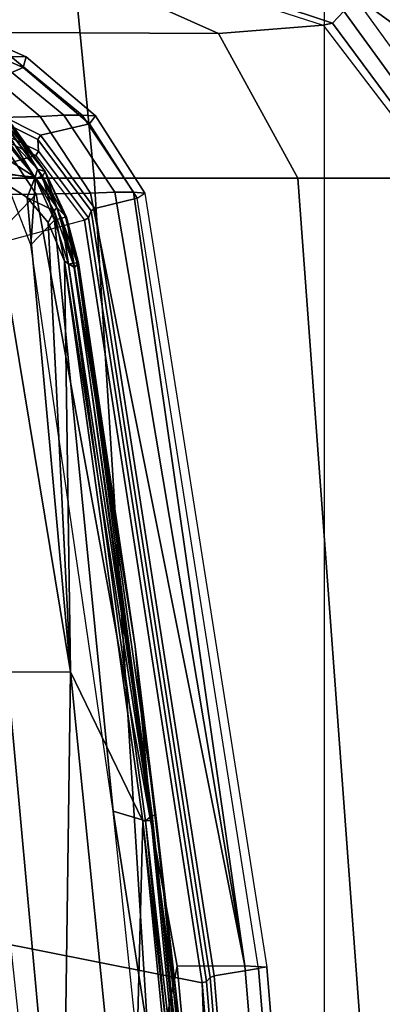
# Model space of a CAD drawing. Units: inches. Extents: x -68 to 45, y -46 to 57.
# Drawn here: x 10 to 11, y -3 to -1 of the extents above; entities that cross this region are included whole.
import ezdxf

# ---------------------------------------------------------------- set-up
doc = ezdxf.new("R2010")
doc.units = ezdxf.units.IN
doc.header["$MEASUREMENT"] = 0
for name, color, linetype in [('SEAT-BASE', 5, 'Continuous'), ('SEAT-CHASSIS', 5, 'Continuous'), ('SEAT-FABRIC', 5, 'Continuous')]:
    doc.layers.add(name, color=color, linetype=linetype)

# ---------------------------------------------------------------- blocks, each defined once
blk = doc.blocks.new('1COSM_HIGHBACK_ARMS_0T')
at = {"layer": 'SEAT-BASE'}
for points in [[(7.2914, 10.7637, 4.6922), (0.4658, 1.9393, 7.7766), (0.4424, 1.9419, 7.726), (7.2698, 10.763, 4.6427)], [(7.2698, 10.763, 4.6427), (6.8454, 10.211, 4.77), (0.9754, 2.6298, 7.4436), (0.4424, 1.9419, 7.726)], [(7.3323, 10.7417, 4.7197), (0.508, 1.9129, 7.8018), (0.4658, 1.9393, 7.7766), (7.2914, 10.7637, 4.6922)], [(7.4859, 10.63, 4.7496), (0.7962, 1.7036, 7.8317), (0.508, 1.9129, 7.8018), (7.3323, 10.7417, 4.7197)], [(7.6412, 10.5172, 4.7597), (1.0852, 1.4936, 7.8418), (0.7962, 1.7036, 7.8317), (7.4859, 10.63, 4.7496)], [(7.7965, 10.4044, 4.7496), (1.3742, 1.2836, 7.8317), (1.0852, 1.4936, 7.8418), (7.6412, 10.5172, 4.7597)], [(7.9501, 10.2928, 4.7197), (1.6623, 1.0743, 7.8018), (1.3742, 1.2836, 7.8317), (7.7965, 10.4044, 4.7496)], [(7.9837, 10.2607, 4.6922), (1.7004, 1.0423, 7.7766), (1.6623, 1.0743, 7.8018), (7.9501, 10.2928, 4.7197)], [(7.9897, 10.2399, 4.6427), (1.7101, 1.0208, 7.726), (1.7004, 1.0423, 7.7766), (7.9837, 10.2607, 4.6922)], [(1.7101, 1.0208, 7.726), (2.1997, 1.7404, 7.4436), (7.5959, 9.6658, 4.77), (7.9897, 10.2399, 4.6427)], [(6.8519, 10.1815, 4.7009), (0.9834, 2.5971, 7.3655), (1.0298, 2.5447, 7.3173), (6.8892, 10.1359, 4.6539)], [(6.8892, 10.1359, 4.6539), (1.0298, 2.5447, 7.3173), (1.343, 2.6014, 7.1322), (6.9772, 10.0734, 4.5728)], [(6.8892, 10.1359, 4.6539), (1.0298, 2.5447, 7.3173), (1.343, 2.6014, 7.1322), (6.9772, 10.0734, 4.5728)], [(6.9772, 10.0734, 4.5728), (1.343, 2.6014, 7.1322), (1.6073, 2.7163, 6.9012), (7.0442, 10.0311, 4.4629)], [(6.9772, 10.0734, 4.5728), (1.343, 2.6014, 7.1322), (1.6073, 2.7163, 6.9012), (7.0442, 10.0311, 4.4629)], [(7.0442, 10.0311, 4.4629), (1.6073, 2.7163, 6.9012), (1.9486, 2.9467, 6.4814), (7.1217, 9.9895, 4.2405)], [(7.0442, 10.0311, 4.4629), (1.6073, 2.7163, 6.9012), (1.9486, 2.9467, 6.4814), (7.1217, 9.9895, 4.2405)], [(7.1217, 9.9895, 4.2405), (1.9486, 2.9467, 6.4814), (2.1944, 3.1839, 6.0034), (7.1552, 9.976, 4.0039)], [(7.1217, 9.9895, 4.2405), (1.9486, 2.9467, 6.4814), (2.1944, 3.1839, 6.0034), (7.1552, 9.976, 4.0039)], [(2.1944, 3.1839, 6.0034), (1.3582, 1.9698, 5.1688), (7.0015, 9.7371, 3.5866), (7.1552, 9.976, 4.0039)], [(7.2766, 9.8878, 4.0039), (7.097, 9.6677, 3.5866), (1.4537, 1.9004, 5.1688), (2.35, 3.0708, 6.0034)], [(7.2766, 9.8878, 4.0039), (2.35, 3.0708, 6.0034), (2.2003, 2.7638, 6.4814), (7.2999, 9.86, 4.2405)], [(7.2766, 9.8878, 4.0039), (2.35, 3.0708, 6.0034), (2.2003, 2.7638, 6.4814), (7.2999, 9.86, 4.2405)], [(7.2999, 9.86, 4.2405), (2.2003, 2.7638, 6.4814), (2.0867, 2.368, 6.9012), (7.3634, 9.7992, 4.4629)], [(7.2999, 9.86, 4.2405), (2.2003, 2.7638, 6.4814), (2.0867, 2.368, 6.9012), (7.3634, 9.7992, 4.4629)], [(7.3634, 9.7992, 4.4629), (2.0867, 2.368, 6.9012), (2.0591, 2.0811, 7.1322), (7.4243, 9.7486, 4.5728)], [(7.3634, 9.7992, 4.4629), (2.0867, 2.368, 6.9012), (2.0591, 2.0811, 7.1322), (7.4243, 9.7486, 4.5728)], [(1.4537, 1.9004, 5.1688), (1.3582, 1.9698, 5.1688), (7.0015, 9.7371, 3.5866), (7.097, 9.6677, 3.5866)], [(7.4243, 9.7486, 4.5728), (2.0591, 2.0811, 7.1322), (2.102, 1.7658, 7.3173), (7.5109, 9.6842, 4.6539)], [(7.4243, 9.7486, 4.5728), (2.0591, 2.0811, 7.1322), (2.102, 1.7658, 7.3173), (7.5109, 9.6842, 4.6539)], [(7.5109, 9.6842, 4.6539), (2.102, 1.7658, 7.3173), (2.1661, 1.7378, 7.3655), (7.5658, 9.6628, 4.7009)], [(7.5658, 9.6628, 4.7009), (2.1661, 1.7378, 7.3655), (2.1997, 1.7404, 7.4436), (7.5959, 9.6658, 4.77)]]:
    blk.add_3dface(points, dxfattribs=at)
at = {"layer": 'SEAT-CHASSIS'}
for points in [[(7.7857, 3.6206, 15.5369), (7.3781, 3.9178, 15.3445), (7.4096, 4.2478, 15.4492), (7.7155, 4.2021, 15.6383)], [(6.9712, 3.6287, 17.0982), (6.9248, 4.1032, 17.1336), (7.4919, 4.1245, 16.5082), (7.5517, 3.6287, 16.4403)], [(6.1771, 3.6287, 17.4713), (6.1537, 4.1057, 17.4782), (6.9248, 4.1032, 17.1336), (6.9712, 3.6287, 17.0982)], [(7.0646, 3.9662, 15.2156), (7.3462, 3.8723, 15.359), (7.364, 3.8911, 15.3433), (7.0768, 3.9883, 15.1994)], [(7.1667, 3.856, 16.1344), (6.6229, 3.8586, 16.7536), (6.4319, 3.9626, 16.5529), (6.9445, 3.9559, 15.9676)], [(7.0505, 3.9598, 15.2414), (7.3317, 3.869, 15.3854), (7.3462, 3.8723, 15.359), (7.0646, 3.9662, 15.2156)], [(7.3317, 3.869, 15.3854), (7.1667, 3.856, 16.1344), (6.9445, 3.9559, 15.9676), (7.0505, 3.9598, 15.2414)], [(7.364, 3.8911, 15.3433), (7.5533, 3.6309, 15.4325), (7.5833, 3.6347, 15.4364), (7.3781, 3.9178, 15.3445)], [(7.7857, 3.6206, 15.5369), (7.5833, 3.6347, 15.4364), (7.3781, 3.9178, 15.3445)], [(7.3462, 3.8723, 15.359), (7.5271, 3.6286, 15.4478), (7.5533, 3.6309, 15.4325), (7.364, 3.8911, 15.3433)], [(6.8643, 3.8193, 16.0696), (6.8399, 3.8201, 15.7795), (6.7056, 3.8761, 15.7782), (6.7344, 3.876, 16.1047)], [(6.8593, 3.8026, 16.0893), (6.8643, 3.8193, 16.0696), (6.7344, 3.876, 16.1047), (6.7346, 3.8569, 16.1242)], [(7.3317, 3.869, 15.3854), (7.5155, 3.6287, 15.476), (7.5271, 3.6286, 15.4478), (7.3462, 3.8723, 15.359)], [(6.7605, 3.7597, 16.1171), (6.8593, 3.8026, 16.0893), (6.7346, 3.8569, 16.1242), (6.62, 3.7767, 16.1549)], [(7.2916, 3.6287, 16.2553), (6.7552, 3.6287, 16.8633), (6.6229, 3.8586, 16.7536), (7.1667, 3.856, 16.1344)], [(7.5155, 3.6287, 15.476), (7.2916, 3.6287, 16.2553), (7.1667, 3.856, 16.1344), (7.3317, 3.869, 15.3854)], [(6.8861, 3.7258, 15.1545), (6.8003, 3.7235, 14.9163), (6.6902, 3.8161, 14.9143), (6.7752, 3.8183, 15.1524)], [(6.9235, 3.7275, 15.4567), (6.8861, 3.7258, 15.1545), (6.7752, 3.8183, 15.1524), (6.8111, 3.8197, 15.455)], [(6.9524, 3.7278, 15.7806), (6.9235, 3.7275, 15.4567), (6.8111, 3.8197, 15.455), (6.8399, 3.8201, 15.7795)], [(6.9731, 3.7268, 16.039), (6.9524, 3.7278, 15.7806), (6.8399, 3.8201, 15.7795), (6.8643, 3.8193, 16.0696)], [(6.9638, 3.7139, 16.059), (6.9731, 3.7268, 16.039), (6.8643, 3.8193, 16.0696), (6.8593, 3.8026, 16.0893)], [(6.8868, 3.6962, 16.0814), (6.9638, 3.7139, 16.059), (6.8593, 3.8026, 16.0893), (6.7605, 3.7597, 16.1171)], [(6.7519, 3.7812, 16.3346), (6.7519, 3.7812, 16.3346), (6.8785, 3.6303, 16.3062), (6.8818, 3.6427, 16.2649)], [(6.7519, 3.7812, 16.3346), (6.7519, 3.7812, 16.3346), (6.8818, 3.6427, 16.2649), (6.8231, 3.7239, 16.2763)], [(6.8242, 3.6949, 16.3409), (6.8242, 3.6949, 16.3409), (6.8785, 3.6303, 16.3062), (6.7519, 3.7812, 16.3346)], [(6.8825, 3.6895, 16.0892), (6.8868, 3.6962, 16.0814), (6.7605, 3.7597, 16.1171), (6.7589, 3.7511, 16.1241)], [(6.8834, 3.6712, 16.1578), (6.8825, 3.6895, 16.0892), (6.7589, 3.7511, 16.1241), (6.7671, 3.7277, 16.1903)], [(6.879, 3.6283, 16.0744), (6.879, 3.6283, 16.0744), (6.7948, 3.7416, 16.0991), (6.8048, 3.7474, 16.1039)], [(6.8048, 3.7474, 16.1039), (6.8048, 3.7474, 16.1039), (6.81, 3.7501, 16.1121), (6.8938, 3.6393, 16.0903)], [(6.8938, 3.6393, 16.0903), (6.8938, 3.6393, 16.0903), (6.8898, 3.6319, 16.0787), (6.8048, 3.7474, 16.1039)], [(6.879, 3.6283, 16.0744), (6.879, 3.6283, 16.0744), (6.8048, 3.7474, 16.1039), (6.8898, 3.6319, 16.0787)], [(6.8268, 3.7335, 16.1152), (6.8268, 3.7335, 16.1152), (6.8938, 3.6393, 16.0903), (6.81, 3.7501, 16.1121)], [(6.7948, 3.7416, 16.0991), (6.7948, 3.7416, 16.0991), (6.879, 3.6283, 16.0744), (6.8274, 3.6373, 16.0891)], [(6.8268, 3.7335, 16.1152), (6.8268, 3.7335, 16.1152), (6.8231, 3.7239, 16.2763), (6.8818, 3.6427, 16.2649)], [(6.8268, 3.7335, 16.1152), (6.8268, 3.7335, 16.1152), (6.8818, 3.6427, 16.2649), (6.8938, 3.6393, 16.0903)], [(6.8791, 3.6645, 16.1656), (6.4523, 3.5435, 16.2788), (6.3747, 3.6229, 16.2975), (6.7654, 3.7191, 16.1974)], [(6.8801, 3.6037, 14.9183), (6.7148, 3.6017, 14.6865), (6.6363, 3.7194, 14.6849), (6.8003, 3.7235, 14.9163)], [(6.8791, 3.6645, 16.1656), (6.8834, 3.6712, 16.1578), (6.7671, 3.7277, 16.1903), (6.7654, 3.7191, 16.1974)], [(6.9656, 3.6053, 15.1567), (6.8801, 3.6037, 14.9183), (6.8003, 3.7235, 14.9163), (6.8861, 3.7258, 15.1545)], [(7.0039, 3.6065, 15.4583), (6.9656, 3.6053, 15.1567), (6.8861, 3.7258, 15.1545), (6.9235, 3.7275, 15.4567)], [(7.0328, 3.6065, 15.7816), (7.0039, 3.6065, 15.4583), (6.9235, 3.7275, 15.4567), (6.9524, 3.7278, 15.7806)], [(7.0508, 3.6054, 16.0166), (7.0328, 3.6065, 15.7816), (6.9524, 3.7278, 15.7806), (6.9731, 3.7268, 16.039)], [(7.0386, 3.5973, 16.0366), (7.0508, 3.6054, 16.0166), (6.9731, 3.7268, 16.039), (6.9638, 3.7139, 16.059)], [(6.7498, 3.712, 16.4136), (6.7498, 3.712, 16.4136), (6.8785, 3.6303, 16.3062), (6.8242, 3.6949, 16.3409)], [(6.8038, 3.6377, 16.392), (6.8038, 3.6377, 16.392), (6.8785, 3.6303, 16.3062), (6.7498, 3.712, 16.4136)], [(6.9724, 3.5811, 16.0564), (7.0386, 3.5973, 16.0366), (6.9638, 3.7139, 16.059), (6.8868, 3.6962, 16.0814)], [(6.9662, 3.5773, 16.0648), (6.9724, 3.5811, 16.0564), (6.8868, 3.6962, 16.0814), (6.8825, 3.6895, 16.0892)], [(6.9623, 3.5665, 16.135), (6.9662, 3.5773, 16.0648), (6.8825, 3.6895, 16.0892), (6.8834, 3.6712, 16.1578)], [(6.9561, 3.5626, 16.1433), (6.9623, 3.5665, 16.135), (6.8834, 3.6712, 16.1578), (6.8791, 3.6645, 16.1656)], [(6.9561, 3.5626, 16.1433), (6.4807, 3.4347, 16.2718), (6.4523, 3.5435, 16.2788), (6.8791, 3.6645, 16.1656)], [(6.8038, 3.6377, 16.392), (6.8038, 3.6377, 16.392), (6.9337, 2.8527, 16.4008), (6.8657, 3.5981, 16.3401)], [(6.8038, 3.6377, 16.392), (6.8038, 3.6377, 16.392), (6.8657, 3.5981, 16.3401), (6.8785, 3.6303, 16.3062)], [(6.8038, 3.6377, 16.392), (6.8038, 3.6377, 16.392), (6.8341, 2.8522, 16.4803), (6.9337, 2.8527, 16.4008)], [(6.8274, 3.6373, 16.0891), (6.8274, 3.6373, 16.0891), (6.879, 3.6283, 16.0744), (6.8714, 3.5242, 16.076)], [(6.8818, 3.6427, 16.2649), (6.8818, 3.6427, 16.2649), (6.8785, 3.6303, 16.3062), (6.9123, 3.5827, 16.2557)], [(6.9123, 3.5827, 16.2557), (6.9123, 3.5827, 16.2557), (6.8938, 3.6393, 16.0903), (6.8818, 3.6427, 16.2649)], [(6.8898, 3.6319, 16.0787), (6.8898, 3.6319, 16.0787), (6.8938, 3.6393, 16.0903), (6.9259, 3.5672, 16.0776)], [(6.9275, 3.5672, 16.0862), (6.9275, 3.5672, 16.0862), (6.8938, 3.6393, 16.0903), (6.9123, 3.5827, 16.2557)], [(6.9275, 3.5672, 16.0862), (6.9275, 3.5672, 16.0862), (6.9259, 3.5672, 16.0776), (6.8938, 3.6393, 16.0903)], [(6.108, 1.8154, 17.3316), (6.0099, 3.6287, 17.1826), (6.7552, 3.6287, 16.8633), (6.8706, 1.8156, 16.9834)], [(6.2738, 1.8181, 17.6156), (6.1771, 3.6287, 17.4713), (6.9712, 3.6287, 17.0982), (7.0852, 1.8181, 17.2166)], [(6.8706, 1.8156, 16.9834), (6.7552, 3.6287, 16.8633), (7.2916, 3.6287, 16.2553), (7.4252, 1.8156, 16.3547)], [(6.9081, 3.5775, 16.2849), (6.9081, 3.5775, 16.2849), (6.8785, 3.6303, 16.3062), (6.8657, 3.5981, 16.3401)], [(6.9087, 3.5628, 16.0654), (6.9087, 3.5628, 16.0654), (6.8714, 3.5242, 16.076), (6.879, 3.6283, 16.0744)], [(6.9081, 3.5775, 16.2849), (6.9081, 3.5775, 16.2849), (6.9123, 3.5827, 16.2557), (6.8785, 3.6303, 16.3062)], [(6.9087, 3.5628, 16.0654), (6.9087, 3.5628, 16.0654), (6.879, 3.6283, 16.0744), (6.8898, 3.6319, 16.0787)], [(6.8898, 3.6319, 16.0787), (6.8898, 3.6319, 16.0787), (6.9198, 3.5658, 16.0697), (6.9087, 3.5628, 16.0654)], [(6.9259, 3.5672, 16.0776), (6.9259, 3.5672, 16.0776), (6.9198, 3.5658, 16.0697), (6.8898, 3.6319, 16.0787)], [(7.0852, 1.8181, 17.2166), (6.9712, 3.6287, 17.0982), (7.5517, 3.6287, 16.4403), (7.6833, 1.8181, 16.5386)], [(7.4252, 1.8156, 16.3547), (7.2916, 3.6287, 16.2553), (7.5155, 3.6287, 15.476), (7.6756, 1.8154, 15.5547)], [(7.0039, 3.6065, 15.4583), (7.2083, 2.3904, 15.4675), (6.9656, 3.6053, 15.1567)], [(7.0328, 3.6065, 15.7816), (7.2083, 2.3904, 15.4675), (7.0039, 3.6065, 15.4583)], [(7.243, 2.3888, 15.9575), (7.2083, 2.3904, 15.4675), (7.0328, 3.6065, 15.7816), (7.0508, 3.6054, 16.0166)], [(6.8801, 3.6037, 14.9183), (6.7291, 3.4466, 14.6532), (6.7148, 3.6017, 14.6865)], [(7.1017, 2.3903, 14.9313), (6.9339, 1.5511, 14.58), (6.7291, 3.4466, 14.6532), (6.8801, 3.6037, 14.9183)], [(6.8989, 3.5591, 16.3092), (6.8989, 3.5591, 16.3092), (6.9081, 3.5775, 16.2849), (6.8657, 3.5981, 16.3401)], [(6.8989, 3.5591, 16.3092), (6.8989, 3.5591, 16.3092), (6.8657, 3.5981, 16.3401), (6.9337, 2.8527, 16.4008)], [(7.2083, 2.3904, 15.4675), (7.1017, 2.3903, 14.9313), (6.8801, 3.6037, 14.9183), (6.9656, 3.6053, 15.1567)], [(7.1601, 2.3748, 15.9991), (7.2295, 2.3865, 15.9771), (7.0386, 3.5973, 16.0366), (6.9724, 3.5811, 16.0564)], [(7.243, 2.3888, 15.9575), (7.2295, 2.3865, 15.9771), (7.0386, 3.5973, 16.0366), (7.0508, 3.6054, 16.0166)], [(6.8989, 3.5591, 16.3092), (6.8989, 3.5591, 16.3092), (6.9245, 3.4981, 16.2894), (6.9081, 3.5775, 16.2849)], [(6.9401, 3.4881, 16.2483), (6.9401, 3.4881, 16.2483), (6.9123, 3.5827, 16.2557), (6.9081, 3.5775, 16.2849)], [(6.9401, 3.4881, 16.2483), (6.9401, 3.4881, 16.2483), (6.9081, 3.5775, 16.2849), (6.9245, 3.4981, 16.2894)], [(6.9275, 3.5672, 16.0862), (6.9275, 3.5672, 16.0862), (6.9123, 3.5827, 16.2557), (6.9401, 3.4881, 16.2483)], [(7.1478, 2.3662, 16.0791), (7.1535, 2.3725, 16.0076), (6.9662, 3.5773, 16.0648), (6.9623, 3.5665, 16.135)], [(7.1535, 2.3725, 16.0076), (7.1601, 2.3748, 15.9991), (6.9724, 3.5811, 16.0564), (6.9662, 3.5773, 16.0648)], [(6.4807, 2.4948, 16.2718), (7.1411, 2.364, 16.0876), (6.9561, 3.5626, 16.1433), (6.4807, 3.4347, 16.2718)], [(6.8714, 3.5242, 16.076), (6.8714, 3.5242, 16.076), (6.9087, 3.5628, 16.0654), (7.0012, 2.6337, 16.0364)], [(6.9305, 3.4938, 16.0605), (6.9305, 3.4938, 16.0605), (6.9087, 3.5628, 16.0654), (6.9198, 3.5658, 16.0697)], [(6.9446, 3.4956, 16.0715), (6.9446, 3.4956, 16.0715), (6.9198, 3.5658, 16.0697), (6.9259, 3.5672, 16.0776)], [(6.9388, 3.495, 16.0643), (6.9388, 3.495, 16.0643), (6.9305, 3.4938, 16.0605), (6.9198, 3.5658, 16.0697)], [(6.9388, 3.495, 16.0643), (6.9388, 3.495, 16.0643), (6.9198, 3.5658, 16.0697), (6.9446, 3.4956, 16.0715)], [(6.9464, 3.4955, 16.0806), (6.9464, 3.4955, 16.0806), (6.9259, 3.5672, 16.0776), (6.9275, 3.5672, 16.0862)], [(6.9259, 3.5672, 16.0776), (6.9259, 3.5672, 16.0776), (6.9464, 3.4955, 16.0806), (6.9446, 3.4956, 16.0715)], [(6.9401, 3.4881, 16.2483), (6.9401, 3.4881, 16.2483), (6.9464, 3.4955, 16.0806), (6.9275, 3.5672, 16.0862)], [(7.1411, 2.364, 16.0876), (7.1478, 2.3662, 16.0791), (6.9623, 3.5665, 16.135), (6.9561, 3.5626, 16.1433)], [(6.8989, 3.5591, 16.3092), (6.8989, 3.5591, 16.3092), (6.9337, 2.8527, 16.4008), (6.9245, 3.4981, 16.2894)], [(6.9245, 3.4981, 16.2894), (6.9245, 3.4981, 16.2894), (7.0609, 2.6189, 16.2668), (6.9401, 3.4881, 16.2483)], [(7.0477, 2.6181, 16.3072), (7.0477, 2.6181, 16.3072), (6.9245, 3.4981, 16.2894), (6.9337, 2.8527, 16.4008)], [(7.0477, 2.6181, 16.3072), (7.0477, 2.6181, 16.3072), (7.0609, 2.6189, 16.2668), (6.9245, 3.4981, 16.2894)], [(6.9305, 3.4938, 16.0605), (6.9305, 3.4938, 16.0605), (6.9388, 3.495, 16.0643), (7.0623, 2.6267, 16.0262)], [(7.0623, 2.6267, 16.0262), (7.0623, 2.6267, 16.0262), (7.0519, 2.6185, 16.0214), (6.9305, 3.4938, 16.0605)], [(7.0623, 2.6267, 16.0262), (7.0623, 2.6267, 16.0262), (6.9388, 3.495, 16.0643), (6.9446, 3.4956, 16.0715)], [(7.0359, 2.8928, 16.0532), (7.0359, 2.8928, 16.0532), (6.9464, 3.4955, 16.0806), (6.9401, 3.4881, 16.2483)], [(7.0609, 2.6189, 16.2668), (7.0609, 2.6189, 16.2668), (7.0359, 2.8928, 16.0532), (6.9401, 3.4881, 16.2483)], [(6.9446, 3.4956, 16.0715), (6.9446, 3.4956, 16.0715), (6.9464, 3.4955, 16.0806), (7.0359, 2.8928, 16.0532)], [(6.9446, 3.4956, 16.0715), (6.9446, 3.4956, 16.0715), (7.0359, 2.8928, 16.0532), (7.0683, 2.6272, 16.0341)], [(7.0623, 2.6267, 16.0262), (7.0623, 2.6267, 16.0262), (6.9446, 3.4956, 16.0715), (7.0683, 2.6272, 16.0341)], [(7.1222, 2.1528, 16.0259), (7.1222, 2.1528, 16.0259), (7.0359, 2.8928, 16.0532), (7.0609, 2.6189, 16.2668)], [(7.0359, 2.8928, 16.0532), (7.0359, 2.8928, 16.0532), (7.1222, 2.1528, 16.0259), (7.0683, 2.6272, 16.0341)], [(6.8008, 1.9036, 16.5902), (6.8008, 1.9036, 16.5902), (6.9208, 1.9041, 16.5163), (6.8341, 2.8522, 16.4803)], [(6.8341, 2.8522, 16.4803), (6.8341, 2.8522, 16.4803), (6.9208, 1.9041, 16.5163), (6.9337, 2.8527, 16.4008)], [(6.9208, 1.9041, 16.5163), (6.9208, 1.9041, 16.5163), (7.0294, 1.9046, 16.4277), (6.9337, 2.8527, 16.4008)], [(6.9337, 2.8527, 16.4008), (6.9337, 2.8527, 16.4008), (7.0294, 1.9046, 16.4277), (7.0477, 2.6181, 16.3072)], [(7.0519, 2.6185, 16.0214), (7.0519, 2.6185, 16.0214), (7.1389, 1.7534, 15.9933), (7.0012, 2.6337, 16.0364)], [(7.0886, 1.7957, 16.0089), (7.0886, 1.7957, 16.0089), (7.0012, 2.6337, 16.0364), (7.1389, 1.7534, 15.9933)], [(7.0294, 1.9046, 16.4277), (7.0294, 1.9046, 16.4277), (7.1345, 1.7453, 16.3206), (7.0477, 2.6181, 16.3072)], [(7.0609, 2.6189, 16.2668), (7.0609, 2.6189, 16.2668), (7.0477, 2.6181, 16.3072), (7.1471, 1.7457, 16.2811)], [(7.1471, 1.7457, 16.2811), (7.1471, 1.7457, 16.2811), (7.0477, 2.6181, 16.3072), (7.1345, 1.7453, 16.3206)], [(7.0519, 2.6185, 16.0214), (7.0519, 2.6185, 16.0214), (7.0623, 2.6267, 16.0262), (7.1505, 1.7538, 15.9979)], [(7.0519, 2.6185, 16.0214), (7.0519, 2.6185, 16.0214), (7.1505, 1.7538, 15.9979), (7.1389, 1.7534, 15.9933)], [(7.1222, 2.1528, 16.0259), (7.1222, 2.1528, 16.0259), (7.0609, 2.6189, 16.2668), (7.1471, 1.7457, 16.2811)], [(7.0623, 2.6267, 16.0262), (7.0623, 2.6267, 16.0262), (7.0683, 2.6272, 16.0341), (7.1566, 1.7541, 16.0057)], [(7.0623, 2.6267, 16.0262), (7.0623, 2.6267, 16.0262), (7.1566, 1.7541, 16.0057), (7.1505, 1.7538, 15.9979)], [(7.1222, 2.1528, 16.0259), (7.1222, 2.1528, 16.0259), (7.1566, 1.7541, 16.0057), (7.0683, 2.6272, 16.0341)], [(7.1706, 1.5541, 16.0784), (7.1411, 2.364, 16.0876), (6.4807, 2.4948, 16.2718), (6.4807, 1.555, 16.2718)], [(7.2152, 1.1603, 14.939), (6.9339, 1.5511, 14.58), (7.1017, 2.3903, 14.9313)], [(7.3103, 1.1596, 15.472), (7.2152, 1.1603, 14.939), (7.1017, 2.3903, 14.9313), (7.2083, 2.3904, 15.4675)], [(7.2605, 1.1554, 15.9671), (7.3311, 1.1574, 15.9439), (7.2295, 2.3865, 15.9771), (7.1601, 2.3748, 15.9991)], [(7.3446, 1.1585, 15.9244), (7.3103, 1.1596, 15.472), (7.2083, 2.3904, 15.4675), (7.243, 2.3888, 15.9575)], [(7.3311, 1.1574, 15.9439), (7.3446, 1.1585, 15.9244), (7.243, 2.3888, 15.9575), (7.2295, 2.3865, 15.9771)], [(7.2475, 1.1534, 16.0477), (7.2537, 1.1549, 15.9756), (7.1535, 2.3725, 16.0076), (7.1478, 2.3662, 16.0791)], [(7.2537, 1.1549, 15.9756), (7.2605, 1.1554, 15.9671), (7.1601, 2.3748, 15.9991), (7.1535, 2.3725, 16.0076)], [(7.2407, 1.1529, 16.0562), (7.2475, 1.1534, 16.0477), (7.1478, 2.3662, 16.0791), (7.1411, 2.364, 16.0876)], [(7.205, 1.1517, 16.0676), (7.2407, 1.1529, 16.0562), (7.1411, 2.364, 16.0876), (7.1706, 1.5541, 16.0784)]]:
    blk.add_3dface(points, dxfattribs=at)
for points, invisible_edges in [([(7.0519, 2.6185, 16.0214), (7.0519, 2.6185, 16.0214), (7.0012, 2.6337, 16.0364), (6.9087, 3.5628, 16.0654)], 9), ([(6.9305, 3.4938, 16.0605), (6.9305, 3.4938, 16.0605), (7.0519, 2.6185, 16.0214), (6.9087, 3.5628, 16.0654)], 4)]:
    blk.add_3dface(points, dxfattribs=dict(at, invisible_edges=invisible_edges))
at = {"layer": 'SEAT-FABRIC'}
for points in [[(6.5365, -9.7073, 21.9588), (7.3337, -9.5511, 21.8628), (7.3337, 9.5511, 21.8628), (6.5365, 9.7073, 21.9588)], [(7.3337, -9.5511, 21.8628), (7.3337, 9.5511, 21.8628), (8.683, 9.0605, 21.4807), (8.683, -9.0605, 21.4807)]]:
    blk.add_3dface(points, dxfattribs=at)

msp = doc.modelspace()

# ---------------------------------------------------------------- block references
msp.add_blockref('1COSM_HIGHBACK_ARMS_0T', (3.3706, -5.2243))

doc.saveas('drawing.dxf')
